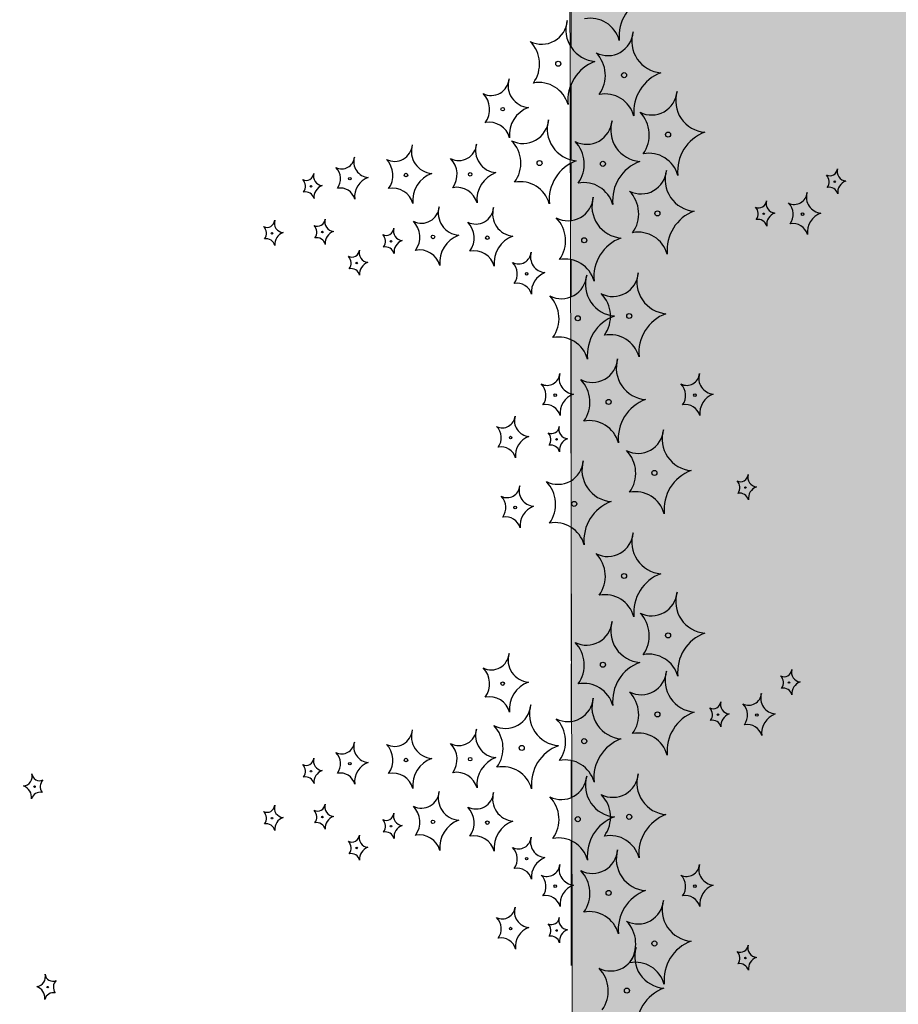
# Model space of a CAD drawing. Units: millimetres. Extents: x -138417 to 272167, y -801367 to -293048.
# Drawn here: x 223613 to 223772, y -344049 to -343871 of the extents above; entities that cross this region are included whole.
import ezdxf

# ---------------------------------------------------------------- set-up
doc = ezdxf.new("R2010")
doc.units = ezdxf.units.MM
doc.layers.add('gegma', color=7, linetype='Continuous')
doc.layers.add('VEGETAZIONE', color=94, linetype='Continuous')
doc.layers.add('PROIEZIONI', color=145, linetype='Continuous', lineweight=13)

msp = doc.modelspace()

# ---------------------------------------------------------------- hatches: boundary and pattern name
at = {"layer": 'gegma', "lineweight": 0}
h = msp.add_hatch(dxfattribs=at)
h.set_pattern_fill('WOOD7', color=8, scale=40, angle=270, pattern_type=2)
h.set_pattern_definition([(259.6952, (30.8, -12.4), (-39.99979502, -240.000038434), [4.47212, -442.74144]), (270, (30, -16.8), (40, -40), [4.4, -35.6]), (288.4349, (30, -21.2), (39.99993613, -80.0000174), [3.79472, -122.69636]), (82.875, (31.2, -24.8), (-39.999931276, -280.000015194), [3.22492, -319.2654]), (84.8056, (31.6, -21.6), (-39.999808988, -400.000026802), [4.41816, -437.39628]), (104.0362, (32, -17.2), (-39.9999223, 120.00002184), [4.94772, -159.97648]), (279.4623, (30.8, -15.6), (39.99992557, -200.00003095), [2.43312, -240.8774]), (263.6598, (31.2, -18), (40.00006316, 319.999976104), [3.62216, -358.59324]), (95.7106, (30.8, -21.6), (-40.000052587, 359.99997694), [4.01996, -397.97508]), (78.6901, (30.4, -17.6), (-39.99990529, -160.00003009), [2.0396, -201.92116]), (264.8056, (30.4, -8.8), (39.999808988, 400.000026802), [4.41816, -437.39628]), (258.6901, (30, -13.2), (39.99990529, 160.00003009), [4.0792, -199.88156]), (270, (29.2, -17.2), (40, -40), [4.8, -35.2]), (290.556, (29.2, -22), (79.999839857, -200.00007378), [3.4176, -338.34256]), (273.8141, (30.4, -25.2), (40.000244959, -559.999973658), [6.01332, -595.31852]), (264.8056, (30.8, -31.2), (39.999808988, 400.000026802), [4.41816, -437.39628]), (270, (30.4, -35.6), (40, -40), [4.4, -35.6]), (275.1944, (30.4, -6e-15), (39.999808988, -400.000026802), [4.41816, -437.39628]), (264.8056, (30.8, -4.4), (39.999808988, 400.000026802), [4.41816, -437.39628]), (270, (31.2, -6e-15), (40, -40), [2.4, -37.6]), (275.1944, (31.2, -2.4), (39.999808988, -400.000026802), [4.41816, -437.39628]), (270, (31.6, -6.8), (40, -40), [4, -36]), (280.3048, (31.6, -10.8), (-39.99979502, 240.000038434), [4.47212, -442.74144]), (275.1944, (32.4, -15.2), (39.999808988, -400.000026802), [4.41816, -437.39628]), (264.8056, (32.8, -19.6), (39.999808988, 400.000026802), [4.41816, -437.39628]), (264.8056, (32.4, -24), (39.999808988, 400.000026802), [4.41816, -437.39628]), (261.8699, (32, -28.4), (39.99997423, 239.99999106), [5.65684, -277.18584]), (270, (31.2, -34), (40, -40), [6, -34]), (257.4712, (7.2, -32.4), (-39.99998412, -200.000012816), [3.6878, -365.09396]), (264.2894, (6.4, -36), (40.000052587, 359.99997694), [4.01996, -397.97508]), (278.1301, (7.2, -32.4), (39.99997423, -239.99999106), [2.82844, -280.01428]), (279.4623, (7.6, -35.2), (39.99992557, -200.00003095), [4.8662, -238.44428]), (270, (8.4, -2e-15), (40, -40), [4.8, -35.2]), (260.5377, (8.4, -4.8), (39.99992557, 200.00003095), [2.43312, -240.8774]), (111.8014, (8, -7.2), (39.99999642, -120.00001092), [2.15408, -213.25252]), (102.9946, (7.2, -5.2), (79.999903103, -360.00003071), [5.33668, -528.32988]), (262.875, (7.2, -36.8), (39.999931276, 280.000015194), [3.22492, -319.2654]), (277.125, (7.2, -36.8), (39.999931276, -280.000015194), [3.22492, -319.2654]), (270, (7.6, -1e-15), (40, -40), [3.2, -36.8]), (104.0362, (7.6, -3.2), (-39.9999223, 120.00002184), [3.29848, -161.62576]), (266.6335, (8.8, -8.8), (40.000438534, 639.999972879), [6.81176, -674.36372]), (267.7094, (8.4, -15.6), (39.999830125, 960.000005167), [10.008, -990.79168]), (273.1798, (8, -25.6), (39.999641693, -680.000020108), [7.21112, -713.89916]), (279.4623, (8.4, -32.8), (39.99992557, -200.00003095), [7.29932, -236.0112]), (280.3048, (4.8, -9e-16), (-39.99979502, 240.000038434), [4.47212, -442.74144]), (285.9454, (5.6, -4.4), (-39.99999557, 160.000005066), [5.82408, -285.38032]), (270, (7.2, -10), (40, -40), [5.2, -34.8]), (261.8699, (7.2, -15.2), (39.99997423, 239.99999106), [5.65684, -277.18584]), (273.5763, (6.4, -20.8), (39.999628693, -600.000026173), [6.41248, -634.83628]), (261.2538, (6.8, -27.2), (-40.000167882, -279.999973454), [5.26116, -520.85668]), (255.9638, (6, -32.4), (39.9999223, 120.00002184), [4.94772, -159.97648]), (270, (4.8, -37.2), (40, -40), [2.8, -37.2]), (84.8056, (8.8, -8.8), (-39.999808988, -400.000026802), [8.83628, -432.97816]), (265.2364, (11.2, -2e-15), (39.999661306, 440.000037853), [9.63328, -472.03052]), (270, (10.4, -9.6), (40, -40), [9.2, -30.8]), (274.0856, (10.4, -18.8), (39.999845294, -520.00000596), [11.22852, -550.1982]), (270, (11.2, -30), (40, -40), [10, -30]), (277.125, (2.8, -5e-16), (39.999931276, -280.000015194), [9.67472, -312.8156]), (276.3402, (4, -9.6), (40.00006316, -319.999976104), [7.24432, -354.97108]), (267.5104, (4.8, -16.8), (40.000714611, 879.999979188), [9.20868, -911.66048]), (263.4802, (4.4, -26), (119.9999810097, 1039.999991635), [14.09112, -1395.02208]), (273.0128, (28.8, -5e-15), (40.000164195, -720.000000468), [7.61052, -753.4414]), (261.8699, (29.2, -7.6), (39.99997423, 239.99999106), [8.48528, -274.35744]), (267.6141, (28, -16), (39.9993108224, 920.000020955), [9.60832, -951.22464]), (280.6197, (27.6, -25.6), (-80.000323325, 439.999936185), [6.51152, -644.64128]), (270, (28.8, -32), (40, -40), [8, -32]), (266.8202, (33.6, -6e-15), (39.999641693, 680.000020108), [7.21112, -713.89916]), (276.009, (33.2, -7.2), (-39.999972699, 399.999990036), [7.642, -756.55692]), (276.7098, (34, -14.8), (-39.99975525, 360.00003991), [6.84688, -677.8428]), (264.2894, (34.8, -21.6), (40.000052587, 359.99997694), [8.03992, -393.95512]), (257.9052, (34, -29.6), (80.00026934, 359.999944065), [5.72712, -566.98572]), (279.4623, (32.8, -35.2), (39.99992557, -200.00003095), [4.8662, -238.44428]), (273.8141, (26, -5e-15), (40.000244959, -559.999973658), [6.01332, -595.31852]), (257.1957, (26.4, -6), (120.000295507, 519.999913875), [9.0244, -893.41672]), (270, (24.4, -14.8), (40, -40), [10, -30]), (275.4403, (24.4, -24.8), (-39.99973485, 440.000012488), [8.438, -835.36292]), (276.7098, (25.2, -33.2), (-39.99975525, 360.00003991), [6.84688, -677.8428]), (270, (36.4, -7e-15), (40, -40), [6.8, -33.2]), (278.1301, (36.4, -6.8), (39.99997423, -239.99999106), [11.31372, -271.529]), (267.6141, (38, -18), (39.9993108224, 920.000020955), [9.60832, -951.22464]), (264.4725, (37.6, -27.6), (-79.9994151866, -840.000068776), [12.45792, -1233.335]), (276.8428, (0, 0), (-80.000319917, 679.999974619), [10.07176, -997.10252]), (270, (1.2, -10), (40, -40), [11.2, -28.8]), (266.3478, (1.2, -21.2), (79.9994919411, 1240.0000376886), [18.83824, -1864.98764]), (270, (14, -3e-15), (40, -40), [9.6, -30.4]), (274.7636, (14, -9.6), (39.999661306, -440.000037853), [9.63328, -472.03052]), (268.1524, (14.8, -19.2), (39.999773591, 1200.0000185724), [12.40644, -1228.23856]), (267.2737, (14.4, -31.6), (39.999840709, 800.000011799), [8.40952, -832.54232]), (264.8056, (20.4, -4e-15), (39.999808988, 400.000026802), [8.83628, -432.97816]), (270, (19.6, -8.8), (40, -40), [12.8, -27.2]), (271.9092, (19.6, -21.6), (40.000969643, -1159.999961263), [12.00668, -1188.6598]), (273.5763, (20, -33.6), (39.999628693, -600.000026173), [6.41248, -634.83628])])
h.paths.add_polyline_path([(225155.35, -344067.87), (225270.09, -344067.87), (225270.09, -343404.78), (225155.35, -343404.78)])
h.paths.add_polyline_path([(225080.09, -343404.78), (224980.35, -343404.78), (224980.35, -344084.53), (225009.31, -344067.87), (225080.09, -344067.87)])
h.paths.add_polyline_path([(224824.22, -344174.32), (224888.96, -344137.09), (224888.96, -343404.78), (224824.22, -343404.78)])
h.paths.add_polyline_path([(224686.55, -343404.78), (224621.81, -343404.78), (224621.81, -344365), (224661.55, -344370.4), (224661.55, -344267.87), (224686.55, -344253.49)])
h.paths.add_polyline_path([(224573.23, -343404.78), (224508.48, -343404.78), (224508.79, -344349.63), (224573.23, -344358.39)])
h.paths.add_polyline_path([(224262.25, -344316.11), (224376.7, -344331.67), (224376.7, -343404.78), (224261.96, -343404.78)])
h.paths.add_polyline_path([(224200.16, -343404.78), (224120.41, -343404.78), (224120.69, -344296.86), (224203.24, -344308.09)])
h.paths.add_polyline_path([(224075.88, -343404.78), (224021.14, -343404.78), (224023.22, -344283.61), (224078.91, -344291.18)])
h.paths.add_polyline_path([(223794.96, -343404.78), (223711.35, -343404.78), (223713.33, -344241.47), (223797.85, -344252.96)])
h.paths.add_polyline_path([(223504.2, -344213.04), (223548.61, -344219.06), (223545.72, -343404.78), (223502.29, -343404.78)])
h.paths.add_polyline_path([(223446.68, -344205.22), (223486.08, -344210.57), (223483.22, -343404.78), (223444.79, -343404.78)])

# ---------------------------------------------------------------- linework, layer by layer
msp.add_lwpolyline([(223711.35, -343404.78), (223794.96, -343404.78), (223797.85, -344252.96), (223713.33, -344241.47)], close=True, dxfattribs=at)
at = {"layer": 'PROIEZIONI'}
for points in [[(223712.7, -343876.5), (223712.7, -343863.92)], [(223712.7, -343896.83), (223712.7, -343883.13)], [(223712.7, -343907.8), (223712.7, -343897.4)], [(223712.7, -343921.58), (223712.7, -343914.87)], [(223712.7, -343954.81), (223712.7, -343929.36)], [(223712.7, -343987.38), (223712.7, -343973.67)], [(223712.7, -343998.34), (223712.7, -343987.94)], [(223712.7, -344012.12), (223712.7, -344005.41)], [(223712.7, -344012.12), (223712.7, -344005.41)], [(223712.7, -344027.86), (223712.7, -344019.9)], [(223712.7, -344027.86), (223712.7, -344019.9)], [(223712.7, -344042.45), (223712.7, -344028.13)]]:
    msp.add_lwpolyline(points, dxfattribs=at)
at = {"layer": 'VEGETAZIONE'}
for centre, radius in [((223710.35, -343879.46), 0.457), ((223722.26, -343881.52), 0.457), ((223700.31, -343887.67), 0.32), ((223730.21, -343892.26), 0.457), ((223706.97, -343897.41), 0.457), ((223718.44, -343897.55), 0.457), ((223682.83, -343899.58), 0.32), ((223694.43, -343899.44), 0.32), ((223672.67, -343900.24), 0.228), ((223760.36, -343900.78), 0.137), ((223665.65, -343901.61), 0.137), ((223728.29, -343906.52), 0.457), ((223747.52, -343906.58), 0.137), ((223754.54, -343906.66), 0.228), ((223658.59, -343910.1), 0.137), ((223667.7, -343909.89), 0.137), ((223680.12, -343911.55), 0.137), ((223687.7, -343910.76), 0.32), ((223697.52, -343910.91), 0.32), ((223715.06, -343911.38), 0.457), ((223673.91, -343915.48), 0.137), ((223704.64, -343917.43), 0.228), ((223713.88, -343925.48), 0.457), ((223723.19, -343925.06), 0.457), ((223709.81, -343939.38), 0.228), ((223719.47, -343940.59), 0.457), ((223735.07, -343939.38), 0.228), ((223701.74, -343947.04), 0.228), ((223710.05, -343947.37), 0.137), ((223727.75, -343953.43), 0.457), ((223744.21, -343956.07), 0.137), ((223702.57, -343959.67), 0.228), ((223713.26, -343959.02), 0.457), ((223722.26, -343972.06), 0.457), ((223730.21, -343982.8), 0.457), ((223718.44, -343988.1), 0.457), ((223700.31, -343991.52), 0.32), ((223752.09, -343991.32), 0.137), ((223728.29, -343997.07), 0.457), ((223739.25, -343997.12), 0.137), ((223746.27, -343997.2), 0.228), ((223715.06, -344001.92), 0.457), ((223703.76, -344003.15), 0.457), ((223672.67, -344005.98), 0.228), ((223682.83, -344005.33), 0.32), ((223694.43, -344005.18), 0.32), ((223665.65, -344007.35), 0.137), ((223615.65, -344010.14), 0.137), ((223658.59, -344015.84), 0.137), ((223667.7, -344015.64), 0.137), ((223687.7, -344016.51), 0.32), ((223697.52, -344016.65), 0.32), ((223713.88, -344016.02), 0.457), ((223723.19, -344015.6), 0.457), ((223680.12, -344017.29), 0.137), ((223673.91, -344021.23), 0.137), ((223704.64, -344023.17), 0.228), ((223709.81, -344028.14), 0.228), ((223719.47, -344029.35), 0.457), ((223735.07, -344028.14), 0.228), ((223701.74, -344035.8), 0.228), ((223710.05, -344036.14), 0.137), ((223727.75, -344038.49), 0.457), ((223744.21, -344041.13), 0.137), ((223618.04, -344046.38), 0.137), ((223722.78, -344047), 0.457)]:
    msp.add_circle(centre, radius, dxfattribs=at)
for centre, radius, start, end in [((223728.86, -343874.48), 7.51, 110.2595, 185.7393), ((223707.39, -343871.32), 4.61, 243.0475, 355.6771), ((223717.48, -343873.32), 5.74, 163.1851, 265.1773), ((223716.16, -343876.65), 5.42, 15.2145, 100.9943), ((223719.3, -343873.38), 4.61, 243.0475, 355.6771), ((223729.39, -343875.38), 5.74, 163.1851, 265.1773), ((223701.14, -343879.51), 5.83, 323.9411, 44.5301), ((223713.05, -343881.57), 5.83, 323.9411, 44.5301), ((223719.6, -343886.09), 7.51, 110.2595, 185.7393), ((223731.51, -343888.15), 7.51, 110.2595, 185.7393), ((223698.24, -343881.97), 3.23, 243.0475, 355.6771), ((223705.3, -343883.37), 4.02, 163.1851, 265.1773), ((223706.89, -343888.27), 5.42, 15.2145, 100.9943), ((223693.87, -343887.71), 4.08, 323.9411, 44.5301), ((223718.8, -343890.33), 5.42, 15.2145, 100.9943), ((223727.24, -343884.11), 4.61, 243.0475, 355.6771), ((223737.33, -343886.12), 5.74, 163.1851, 265.1773), ((223706.78, -343892.31), 5.26, 110.2595, 185.7393), ((223720.99, -343892.31), 5.83, 323.9411, 44.5301), ((223697.89, -343893.83), 3.8, 15.2145, 100.9943), ((223704.01, -343889.26), 4.61, 243.0475, 355.6771), ((223714.1, -343891.27), 5.74, 163.1851, 265.1773), ((223715.48, -343889.41), 4.61, 243.0475, 355.6771), ((223725.57, -343891.41), 5.74, 163.1851, 265.1773), ((223739.45, -343898.89), 7.51, 110.2595, 185.7393), ((223692.36, -343893.73), 3.23, 243.0475, 355.6771), ((223699.42, -343895.14), 4.02, 163.1851, 265.1773), ((223697.76, -343897.46), 5.83, 323.9411, 44.5301), ((223709.23, -343897.6), 5.83, 323.9411, 44.5301), ((223680.75, -343893.88), 3.23, 243.0475, 355.6771), ((223687.81, -343895.29), 4.02, 163.1851, 265.1773), ((223726.74, -343901.06), 5.42, 15.2145, 100.9943), ((223671.19, -343896.17), 2.3, 243.0475, 355.6771), ((223676.23, -343897.17), 2.87, 163.1851, 265.1773), ((223676.38, -343899.62), 4.08, 323.9411, 44.5301), ((223687.98, -343899.47), 4.08, 323.9411, 44.5301), ((223716.22, -343904.04), 7.51, 110.2595, 185.7393), ((223727.69, -343904.18), 7.51, 110.2595, 185.7393), ((223664.76, -343899.17), 1.38, 243.0475, 355.6771), ((223667.79, -343899.77), 1.72, 163.1851, 265.1773), ((223668.06, -343900.26), 2.92, 323.9411, 44.5301), ((223689.3, -343904.22), 5.26, 110.2595, 185.7393), ((223700.9, -343904.08), 5.26, 110.2595, 185.7393), ((223725.33, -343898.38), 4.61, 243.0475, 355.6771), ((223735.42, -343900.39), 5.74, 163.1851, 265.1773), ((223759.47, -343898.34), 1.38, 243.0475, 355.6771), ((223762.5, -343898.94), 1.72, 163.1851, 265.1773), ((223662.89, -343901.62), 1.75, 323.9411, 44.5301), ((223677.29, -343903.55), 3.76, 110.2595, 185.7393), ((223703.51, -343906.21), 5.42, 15.2145, 100.9943), ((223714.98, -343906.36), 5.42, 15.2145, 100.9943), ((223757.59, -343900.8), 1.75, 323.9411, 44.5301), ((223763.13, -343902.77), 2.25, 110.2595, 185.7393), ((223664.62, -343904.25), 1.63, 15.2145, 100.9943), ((223668.43, -343903.6), 2.25, 110.2595, 185.7393), ((223670.94, -343904.64), 2.71, 15.2145, 100.9943), ((223680.4, -343905.75), 3.8, 15.2145, 100.9943), ((223692.01, -343905.6), 3.8, 15.2145, 100.9943), ((223719.08, -343906.57), 5.83, 323.9411, 44.5301), ((223753.05, -343902.59), 2.3, 243.0475, 355.6771), ((223758.1, -343903.59), 2.87, 163.1851, 265.1773), ((223759.32, -343903.42), 1.63, 15.2145, 100.9943), ((223712.09, -343903.23), 4.61, 243.0475, 355.6771), ((223722.19, -343905.24), 5.74, 163.1851, 265.1773), ((223746.63, -343904.14), 1.38, 243.0475, 355.6771), ((223749.66, -343904.74), 1.72, 163.1851, 265.1773), ((223749.93, -343906.68), 2.92, 323.9411, 44.5301), ((223685.62, -343905.06), 3.23, 243.0475, 355.6771), ((223692.68, -343906.46), 4.02, 163.1851, 265.1773), ((223695.44, -343905.21), 3.23, 243.0475, 355.6771), ((223702.51, -343906.61), 4.02, 163.1851, 265.1773), ((223737.54, -343913.15), 7.51, 110.2595, 185.7393), ((223744.76, -343906.59), 1.75, 323.9411, 44.5301), ((223750.29, -343908.57), 2.25, 110.2595, 185.7393), ((223759.16, -343909.97), 3.76, 110.2595, 185.7393), ((223657.7, -343907.66), 1.38, 243.0475, 355.6771), ((223660.73, -343908.26), 1.72, 163.1851, 265.1773), ((223666.81, -343907.45), 1.38, 243.0475, 355.6771), ((223669.84, -343908.05), 1.72, 163.1851, 265.1773), ((223681.25, -343910.8), 4.08, 323.9411, 44.5301), ((223691.07, -343910.94), 4.08, 323.9411, 44.5301), ((223705.85, -343911.43), 5.83, 323.9411, 44.5301), ((223746.48, -343909.22), 1.63, 15.2145, 100.9943), ((223655.83, -343910.11), 1.75, 323.9411, 44.5301), ((223661.36, -343912.09), 2.25, 110.2595, 185.7393), ((223664.94, -343909.91), 1.75, 323.9411, 44.5301), ((223670.47, -343911.88), 2.25, 110.2595, 185.7393), ((223679.23, -343909.1), 1.38, 243.0475, 355.6771), ((223682.26, -343909.71), 1.72, 163.1851, 265.1773), ((223724.83, -343915.33), 5.42, 15.2145, 100.9943), ((223752.8, -343911.06), 2.71, 15.2145, 100.9943), ((223657.55, -343912.74), 1.63, 15.2145, 100.9943), ((223666.66, -343912.53), 1.63, 15.2145, 100.9943), ((223677.36, -343911.56), 1.75, 323.9411, 44.5301), ((223682.9, -343913.54), 2.25, 110.2595, 185.7393), ((223694.17, -343915.4), 5.26, 110.2595, 185.7393), ((223703.99, -343915.55), 5.26, 110.2595, 185.7393), ((223724.3, -343918.01), 7.51, 110.2595, 185.7393), ((223673.02, -343913.04), 1.38, 243.0475, 355.6771), ((223676.05, -343913.64), 1.72, 163.1851, 265.1773), ((223679.08, -343914.19), 1.63, 15.2145, 100.9943), ((223685.27, -343916.92), 3.8, 15.2145, 100.9943), ((223695.1, -343917.07), 3.8, 15.2145, 100.9943), ((223703.16, -343913.35), 2.3, 243.0475, 355.6771), ((223708.2, -343914.36), 2.87, 163.1851, 265.1773), ((223671.15, -343915.5), 1.75, 323.9411, 44.5301), ((223676.68, -343917.47), 2.25, 110.2595, 185.7393), ((223700.03, -343917.45), 2.92, 323.9411, 44.5301), ((223711.6, -343920.18), 5.42, 15.2145, 100.9943), ((223672.87, -343918.12), 1.63, 15.2145, 100.9943), ((223709.26, -343920.74), 3.76, 110.2595, 185.7393), ((223710.91, -343917.33), 4.61, 243.0475, 355.6771), ((223721, -343919.34), 5.74, 163.1851, 265.1773), ((223720.23, -343916.92), 4.61, 243.0475, 355.6771), ((223730.32, -343918.92), 5.74, 163.1851, 265.1773), ((223702.91, -343921.83), 2.71, 15.2145, 100.9943), ((223704.67, -343925.53), 5.83, 323.9411, 44.5301), ((223713.98, -343925.11), 5.83, 323.9411, 44.5301), ((223723.12, -343932.11), 7.51, 110.2595, 185.7393), ((223732.44, -343931.69), 7.51, 110.2595, 185.7393), ((223710.41, -343934.28), 5.42, 15.2145, 100.9943), ((223719.73, -343933.87), 5.42, 15.2145, 100.9943), ((223716.5, -343932.45), 4.61, 243.0475, 355.6771), ((223726.59, -343934.45), 5.74, 163.1851, 265.1773), ((223708.33, -343935.3), 2.3, 243.0475, 355.6771), ((223713.38, -343936.31), 2.87, 163.1851, 265.1773), ((223710.26, -343940.64), 5.83, 323.9411, 44.5301), ((223733.59, -343935.3), 2.3, 243.0475, 355.6771), ((223738.64, -343936.31), 2.87, 163.1851, 265.1773), ((223705.21, -343939.4), 2.92, 323.9411, 44.5301), ((223730.47, -343939.4), 2.92, 323.9411, 44.5301), ((223714.44, -343942.69), 3.76, 110.2595, 185.7393), ((223728.71, -343947.22), 7.51, 110.2595, 185.7393), ((223739.7, -343942.69), 3.76, 110.2595, 185.7393), ((223708.08, -343943.78), 2.71, 15.2145, 100.9943), ((223733.34, -343943.78), 2.71, 15.2145, 100.9943), ((223700.26, -343942.97), 2.3, 243.0475, 355.6771), ((223705.3, -343943.97), 2.87, 163.1851, 265.1773), ((223697.13, -343947.06), 2.92, 323.9411, 44.5301), ((223709.16, -343944.93), 1.38, 243.0475, 355.6771), ((223712.18, -343945.53), 1.72, 163.1851, 265.1773), ((223716, -343949.4), 5.42, 15.2145, 100.9943), ((223724.78, -343945.29), 4.61, 243.0475, 355.6771), ((223734.87, -343947.29), 5.74, 163.1851, 265.1773), ((223706.36, -343950.35), 3.76, 110.2595, 185.7393), ((223707.28, -343947.39), 1.75, 323.9411, 44.5301), ((223712.82, -343949.36), 2.25, 110.2595, 185.7393), ((223700.01, -343951.44), 2.71, 15.2145, 100.9943), ((223709.01, -343950.02), 1.63, 15.2145, 100.9943), ((223718.54, -343953.48), 5.83, 323.9411, 44.5301), ((223710.29, -343950.88), 4.61, 243.0475, 355.6771), ((223720.38, -343952.89), 5.74, 163.1851, 265.1773), ((223736.99, -343960.06), 7.51, 110.2595, 185.7393), ((223743.32, -343953.63), 1.38, 243.0475, 355.6771), ((223746.35, -343954.23), 1.72, 163.1851, 265.1773), ((223701.09, -343955.6), 2.3, 243.0475, 355.6771), ((223706.13, -343956.6), 2.87, 163.1851, 265.1773), ((223704.05, -343959.07), 5.83, 323.9411, 44.5301), ((223741.45, -343956.09), 1.75, 323.9411, 44.5301), ((223746.98, -343958.06), 2.25, 110.2595, 185.7393), ((223697.96, -343959.7), 2.92, 323.9411, 44.5301), ((223724.29, -343962.24), 5.42, 15.2145, 100.9943), ((223743.17, -343958.71), 1.63, 15.2145, 100.9943), ((223707.19, -343962.99), 3.76, 110.2595, 185.7393), ((223722.5, -343965.65), 7.51, 110.2595, 185.7393), ((223700.84, -343964.07), 2.71, 15.2145, 100.9943), ((223709.79, -343967.83), 5.42, 15.2145, 100.9943), ((223719.3, -343963.92), 4.61, 243.0475, 355.6771), ((223729.39, -343965.93), 5.74, 163.1851, 265.1773), ((223713.05, -343972.11), 5.83, 323.9411, 44.5301), ((223731.51, -343978.69), 7.51, 110.2595, 185.7393), ((223718.8, -343980.87), 5.42, 15.2145, 100.9943), ((223727.24, -343974.65), 4.61, 243.0475, 355.6771), ((223737.33, -343976.66), 5.74, 163.1851, 265.1773), ((223720.99, -343982.85), 5.83, 323.9411, 44.5301), ((223715.48, -343979.95), 4.61, 243.0475, 355.6771), ((223725.57, -343981.96), 5.74, 163.1851, 265.1773), ((223739.45, -343989.43), 7.51, 110.2595, 185.7393), ((223709.23, -343988.15), 5.83, 323.9411, 44.5301), ((223698.24, -343985.81), 3.23, 243.0475, 355.6771), ((223705.3, -343987.22), 4.02, 163.1851, 265.1773), ((223726.74, -343991.61), 5.42, 15.2145, 100.9943), ((223727.69, -343994.73), 7.51, 110.2595, 185.7393), ((223693.87, -343991.55), 4.08, 323.9411, 44.5301), ((223725.33, -343988.92), 4.61, 243.0475, 355.6771), ((223735.42, -343990.93), 5.74, 163.1851, 265.1773), ((223751.2, -343988.88), 1.38, 243.0475, 355.6771), ((223749.32, -343991.34), 1.75, 323.9411, 44.5301), ((223754.23, -343989.48), 1.72, 163.1851, 265.1773), ((223706.78, -343996.16), 5.26, 110.2595, 185.7393), ((223714.98, -343996.9), 5.42, 15.2145, 100.9943), ((223754.86, -343993.31), 2.25, 110.2595, 185.7393), ((223719.08, -343997.12), 5.83, 323.9411, 44.5301), ((223744.78, -343993.13), 2.3, 243.0475, 355.6771), ((223749.83, -343994.13), 2.87, 163.1851, 265.1773), ((223751.05, -343993.96), 1.63, 15.2145, 100.9943), ((223697.89, -343997.68), 3.8, 15.2145, 100.9943), ((223700.79, -343995), 4.61, 243.0475, 355.6771), ((223710.88, -343997.01), 5.74, 163.1851, 265.1773), ((223712.09, -343993.77), 4.61, 243.0475, 355.6771), ((223722.19, -343995.78), 5.74, 163.1851, 265.1773), ((223738.36, -343994.68), 1.38, 243.0475, 355.6771), ((223741.39, -343995.28), 1.72, 163.1851, 265.1773), ((223741.66, -343997.23), 2.92, 323.9411, 44.5301), ((223737.54, -344003.7), 7.51, 110.2595, 185.7393), ((223736.49, -343997.14), 1.75, 323.9411, 44.5301), ((223742.02, -343999.11), 2.25, 110.2595, 185.7393), ((223750.89, -344000.52), 3.76, 110.2595, 185.7393), ((223705.85, -344001.97), 5.83, 323.9411, 44.5301), ((223738.21, -343999.76), 1.63, 15.2145, 100.9943), ((223744.53, -344001.6), 2.71, 15.2145, 100.9943), ((223680.75, -343999.63), 3.23, 243.0475, 355.6771), ((223687.81, -344001.03), 4.02, 163.1851, 265.1773), ((223692.36, -343999.48), 3.23, 243.0475, 355.6771), ((223699.42, -344000.89), 4.02, 163.1851, 265.1773), ((223694.55, -344003.2), 5.83, 323.9411, 44.5301), ((223724.83, -344005.87), 5.42, 15.2145, 100.9943), ((223671.19, -344001.91), 2.3, 243.0475, 355.6771), ((223676.23, -344002.91), 2.87, 163.1851, 265.1773), ((223676.38, -344005.36), 4.08, 323.9411, 44.5301), ((223687.98, -344005.22), 4.08, 323.9411, 44.5301), ((223724.3, -344008.55), 7.51, 110.2595, 185.7393), ((223668.06, -344006.01), 2.92, 323.9411, 44.5301), ((223713, -344009.78), 7.51, 110.2595, 185.7393), ((223664.76, -344004.91), 1.38, 243.0475, 355.6771), ((223662.89, -344007.37), 1.75, 323.9411, 44.5301), ((223667.79, -344005.51), 1.72, 163.1851, 265.1773), ((223677.29, -344009.3), 3.76, 110.2595, 185.7393), ((223689.3, -344009.97), 5.26, 110.2595, 185.7393), ((223700.9, -344009.82), 5.26, 110.2595, 185.7393), ((223711.6, -344010.72), 5.42, 15.2145, 100.9943), ((223613.52, -344008.3), 1.72, 274.8227, 16.8149), ((223616.54, -344007.69), 1.38, 184.3229, 296.9525), ((223668.43, -344009.34), 2.25, 110.2595, 185.7393), ((223670.94, -344010.39), 2.71, 15.2145, 100.9943), ((223680.4, -344011.49), 3.8, 15.2145, 100.9943), ((223692.01, -344011.35), 3.8, 15.2145, 100.9943), ((223700.3, -344011.96), 5.42, 15.2145, 100.9943), ((223720.23, -344007.46), 4.61, 243.0475, 355.6771), ((223730.32, -344009.47), 5.74, 163.1851, 265.1773), ((223618.42, -344010.15), 1.75, 135.4699, 216.0589), ((223664.62, -344010), 1.63, 15.2145, 100.9943), ((223710.91, -344007.87), 4.61, 243.0475, 355.6771), ((223721, -344009.88), 5.74, 163.1851, 265.1773), ((223612.88, -344012.13), 2.25, 354.2607, 69.7405), ((223616.69, -344012.78), 1.63, 79.0057, 164.7855), ((223685.62, -344010.8), 3.23, 243.0475, 355.6771), ((223692.68, -344012.21), 4.02, 163.1851, 265.1773), ((223695.44, -344010.95), 3.23, 243.0475, 355.6771), ((223702.51, -344012.36), 4.02, 163.1851, 265.1773), ((223666.81, -344013.19), 1.38, 243.0475, 355.6771), ((223669.84, -344013.8), 1.72, 163.1851, 265.1773), ((223704.67, -344016.07), 5.83, 323.9411, 44.5301), ((223713.98, -344015.65), 5.83, 323.9411, 44.5301), ((223657.7, -344013.4), 1.38, 243.0475, 355.6771), ((223655.83, -344015.86), 1.75, 323.9411, 44.5301), ((223660.73, -344014), 1.72, 163.1851, 265.1773), ((223664.94, -344015.65), 1.75, 323.9411, 44.5301), ((223679.23, -344014.85), 1.38, 243.0475, 355.6771), ((223682.26, -344015.45), 1.72, 163.1851, 265.1773), ((223681.25, -344016.54), 4.08, 323.9411, 44.5301), ((223691.07, -344016.69), 4.08, 323.9411, 44.5301), ((223657.55, -344018.49), 1.63, 15.2145, 100.9943), ((223661.36, -344017.83), 2.25, 110.2595, 185.7393), ((223666.66, -344018.28), 1.63, 15.2145, 100.9943), ((223670.47, -344017.63), 2.25, 110.2595, 185.7393), ((223677.36, -344017.31), 1.75, 323.9411, 44.5301), ((223694.17, -344021.15), 5.26, 110.2595, 185.7393), ((223703.99, -344021.29), 5.26, 110.2595, 185.7393), ((223723.12, -344022.65), 7.51, 110.2595, 185.7393), ((223732.44, -344022.23), 7.51, 110.2595, 185.7393), ((223679.08, -344019.94), 1.63, 15.2145, 100.9943), ((223682.9, -344019.28), 2.25, 110.2595, 185.7393), ((223673.02, -344018.78), 1.38, 243.0475, 355.6771), ((223671.15, -344021.24), 1.75, 323.9411, 44.5301), ((223676.05, -344019.39), 1.72, 163.1851, 265.1773), ((223685.27, -344022.67), 3.8, 15.2145, 100.9943), ((223695.1, -344022.82), 3.8, 15.2145, 100.9943), ((223703.16, -344019.1), 2.3, 243.0475, 355.6771), ((223708.2, -344020.1), 2.87, 163.1851, 265.1773), ((223710.41, -344024.82), 5.42, 15.2145, 100.9943), ((223719.73, -344024.41), 5.42, 15.2145, 100.9943), ((223676.68, -344023.22), 2.25, 110.2595, 185.7393), ((223700.03, -344023.2), 2.92, 323.9411, 44.5301), ((223716.5, -344021.21), 4.61, 243.0475, 355.6771), ((223726.59, -344023.22), 5.74, 163.1851, 265.1773), ((223672.87, -344023.87), 1.63, 15.2145, 100.9943), ((223709.26, -344026.49), 3.76, 110.2595, 185.7393), ((223702.91, -344027.57), 2.71, 15.2145, 100.9943), ((223708.33, -344024.07), 2.3, 243.0475, 355.6771), ((223713.38, -344025.07), 2.87, 163.1851, 265.1773), ((223710.26, -344029.4), 5.83, 323.9411, 44.5301), ((223733.59, -344024.07), 2.3, 243.0475, 355.6771), ((223738.64, -344025.07), 2.87, 163.1851, 265.1773), ((223705.21, -344028.16), 2.92, 323.9411, 44.5301), ((223730.47, -344028.16), 2.92, 323.9411, 44.5301), ((223714.44, -344031.45), 3.76, 110.2595, 185.7393), ((223728.71, -344035.98), 7.51, 110.2595, 185.7393), ((223739.7, -344031.45), 3.76, 110.2595, 185.7393), ((223708.08, -344032.54), 2.71, 15.2145, 100.9943), ((223724.78, -344030.35), 4.61, 243.0475, 355.6771), ((223734.87, -344032.36), 5.74, 163.1851, 265.1773), ((223733.34, -344032.54), 2.71, 15.2145, 100.9943), ((223700.26, -344031.73), 2.3, 243.0475, 355.6771), ((223705.3, -344032.73), 2.87, 163.1851, 265.1773), ((223716, -344038.16), 5.42, 15.2145, 100.9943), ((223697.13, -344035.83), 2.92, 323.9411, 44.5301), ((223709.16, -344033.69), 1.38, 243.0475, 355.6771), ((223712.18, -344034.29), 1.72, 163.1851, 265.1773), ((223718.54, -344038.54), 5.83, 323.9411, 44.5301), ((223706.36, -344039.12), 3.76, 110.2595, 185.7393), ((223707.28, -344036.15), 1.75, 323.9411, 44.5301), ((223712.82, -344038.12), 2.25, 110.2595, 185.7393), ((223700.01, -344040.2), 2.71, 15.2145, 100.9943), ((223709.01, -344038.78), 1.63, 15.2145, 100.9943), ((223736.99, -344045.12), 7.51, 110.2595, 185.7393), ((223719.81, -344038.85), 4.61, 243.0475, 355.6771), ((223729.91, -344040.86), 5.74, 163.1851, 265.1773), ((223743.32, -344038.69), 1.38, 243.0475, 355.6771), ((223741.45, -344041.15), 1.75, 323.9411, 44.5301), ((223746.35, -344039.29), 1.72, 163.1851, 265.1773), ((223746.98, -344043.12), 2.25, 110.2595, 185.7393), ((223713.57, -344047.05), 5.83, 323.9411, 44.5301), ((223724.29, -344047.3), 5.42, 15.2145, 100.9943), ((223743.17, -344043.77), 1.63, 15.2145, 100.9943), ((223615.9, -344044.54), 1.72, 274.8227, 16.8149), ((223618.93, -344043.93), 1.38, 184.3229, 296.9525), ((223620.8, -344046.39), 1.75, 135.4699, 216.0589), ((223615.27, -344048.37), 2.25, 354.2607, 69.7405), ((223732.02, -344053.63), 7.51, 110.2595, 185.7393), ((223619.08, -344049.02), 1.63, 79.0057, 164.7855)]:
    msp.add_arc(centre, radius, start, end, dxfattribs=at)

doc.saveas('drawing.dxf')
